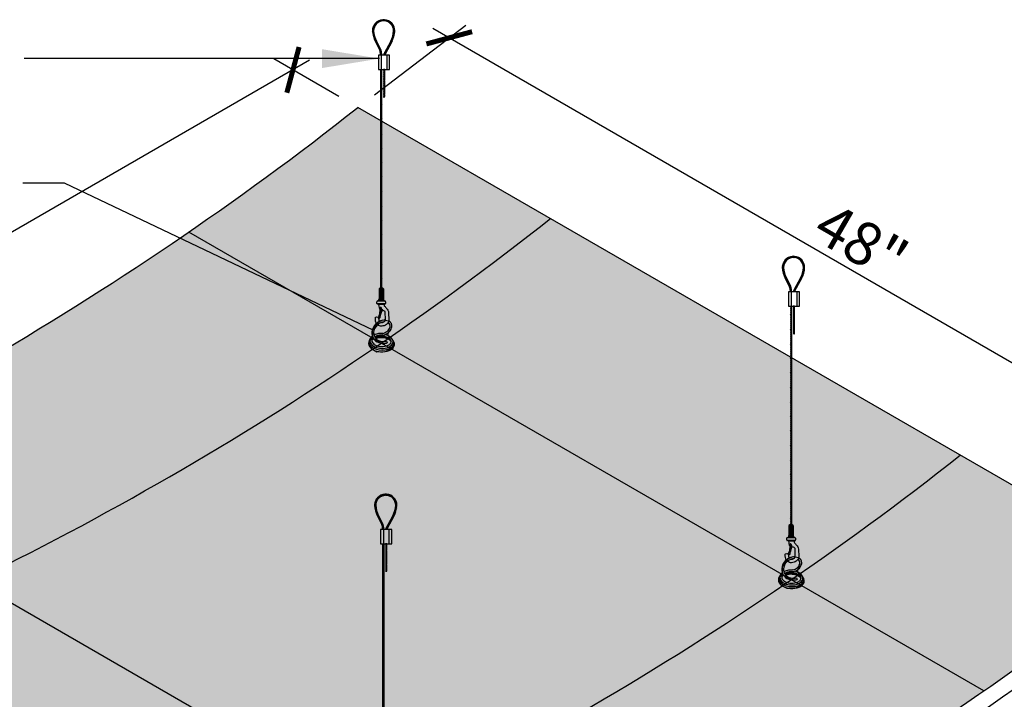
# Model space of a CAD drawing. Units: inches. Extents: x 1485 to 1928, y 48 to 195.
# Drawn here: x 1835 to 1887, y 158 to 194 of the extents above; entities that cross this region are included whole.
import ezdxf

# ---------------------------------------------------------------- set-up
doc = ezdxf.new("R2010")
doc.units = ezdxf.units.IN
doc.header["$MEASUREMENT"] = 0
doc.layers.get('0').update_dxf_attribs({"plot": 0})
for name, color, linetype in [('DIMENSION', 21, 'Continuous'), ('Layer8', 8, 'Continuous'), ('OBJECT LINES', 4, 'Continuous'), ('SUSP PRIMARY', 2, 'Continuous'), ('SUSP SECONDARY', 3, 'Continuous')]:
    doc.layers.add(name, color=color, linetype=linetype)
doc.styles.add('A16', font='stylu.ttf', dxfattribs={"height": 1.5})
doc.styles.get("Standard").update_dxf_attribs({"font": 'arial.ttf'})
doc.dimstyles.new('LEADER16', dxfattribs={"dimscale": 16, "dimtxt": 0.125, "dimasz": 0.125, "dimexe": 0.125, "dimexo": 0.125, "dimgap": 0.03125, "dimtad": 0, "dimdec": 5, "dimzin": 1, "dimdsep": 46, "dimlunit": 4, "dimtxsty": 'A16', "dimcen": 0.09375, "dimdle": 0.125, "dimclrd": 6, "dimclre": 6, "dimclrt": 1, "dimadec": 0, "dimazin": 0, "dimtfac": 0.8, "dimtdec": 5, "dimtmove": 2, "dimatfit": 3, "dimfxl": 0, "dimtolj": 1, "dimtzin": 1, "dimarcsym": 0})
doc.dimstyles.get("Standard").update_dxf_attribs({"dimtxt": 0.18, "dimasz": 0.18, "dimexe": 0.18, "dimexo": 0.0625, "dimgap": 0.09, "dimtad": 0, "dimtih": 1, "dimtoh": 1, "dimdec": 4, "dimzin": 0, "dimdsep": 46, "dimtxsty": 'Standard', "dimcen": 0.09, "dimadec": 0, "dimazin": 0, "dimtfac": 1, "dimtdec": 4, "dimtofl": 0, "dimtmove": 0, "dimatfit": 3, "dimfxl": 0, "dimtolj": 1, "dimtzin": 0, "dimarcsym": 0})

# ---------------------------------------------------------------- blocks, each defined once
blk = doc.blocks.new('aircraft cable')
at = {"layer": 'SUSP PRIMARY'}
for p, q in [((0.01992658328435937, 1.427566915365446), (-0.01992658328435937, 1.320499396713075)), ((0.00664219442819558, 1.427566915365361), (-0.01992658328435937, 1.356188569597208)), ((-0.00664219442819558, 1.427566915365361), (-0.01992658328276775, 1.391877742485633)), ((0.01992658328435937, 1.391877742481313), (-0.01992658328435937, 1.284810223828941)), ((0.01992658328435937, 1.35618856959718), (-0.01992658328435937, 1.249121050944808)), ((0.01992658328435937, 1.320499396713046), (-0.01992658328435937, 1.213431878060675)), ((0.01992658328435937, 1.284810223828941), (-0.01992658328435937, 1.17774270517657)), ((0.01992658328435937, 1.249121050944638), (-0.01992658328435937, 1.142053532292266)), ((0.01992658328435937, 1.213431878060504), (-0.01992658328435937, 1.106364359408133)), ((0.01992658328435937, 1.177742705176371), (-0.01992658328435937, 1.070675186523999)), ((0.01992658328435937, 1.142053532292238), (-0.01992658328435937, 1.034986013639866)), ((0.01992658328435937, 1.106364359408104), (-0.01992658328435937, 0.9992968407557328)), ((0.01992658328435937, 1.070675186523999), (-0.01992658328435937, 0.9636076678716279)), ((0.01992658328435937, 1.034986013639866), (-0.01992658328435937, 0.9279184949874946)), ((0.01992658328595098, 0.9992968407599392), (-0.01992658328276775, 0.8922293221075677)), ((0.01992658328595098, 0.9636076678758059), (-0.01992658328276775, 0.8565401492234344)), ((0.01992658328595098, 0.9279184949916726), (-0.01992658328276775, 0.820850976339301)), ((0.01992658328595098, 0.8922293221075392), (-0.01992658328276775, 0.7851618034551677)), ((0.01992658328595098, 0.8565401492234059), (-0.01992658328276775, 0.7494726305710344)), ((0.01992658328595098, 0.820850976339301), (-0.01992658328276775, 0.7137834576869295)), ((0.01992658328595098, 0.7851618034551677), (-0.01992658328276775, 0.6780942848027962)), ((0.01992658328435937, 0.749472630566629), (-0.01992658328435937, 0.6424051119142575)), ((0.01992658328435937, 0.7137834576824957), (-0.01992658328435937, 0.6067159390301242)), ((0.01992658328435937, 0.6780942847983624), (-0.01992658328435937, 0.5710267661459909)), ((0.01992658328435937, 0.6424051119142291), (-0.01992658328435937, 0.5353375932618576)), ((0.01992658328435937, 0.6067159390300958), (-0.01992658328435937, 0.4996484203777243)), ((0.01992658328435937, 0.5710267661459909), (-0.01992658328435937, 0.4639592474936194)), ((0.01992658328435937, 0.5353375932618576), (-0.01992658328435937, 0.4282700746094861)), ((0.01992658328435937, 0.4996484203777243), (-0.01992658328435937, 0.3925809017253528)), ((0.01992658328435937, 0.463959247493591), (-0.01992658328435937, 0.3568917288412194)), ((0.01992658328435937, 0.4282700746094577), (-0.01992658328435937, 0.3212025559570861)), ((0.01992658328435937, 0.3925809017253243), (-0.01992658328435937, 0.2855133830729528)), ((0.01992658328435937, 0.356891728841191), (-0.01992658328435937, 0.2498242101888195)), ((0.01992658328435937, 0.3212025559570861), (-0.01992658328435937, 0.2141350373047146)), ((0.01992658328435937, 0.2855133830729528), (-0.01992658328435937, 0.1784458644205813)), ((0.01992658328435937, 0.2498242101889048), (-0.01992658328435937, 0.1427566915365333)), ((0.01992658328435937, 0.2141350373047715), (-0.01992658328435937, 0.1070675186523999)), ((0.01992658328435937, 0.1784458644206381), (-0.01992658328435937, 0.07137834576826663)), ((0.01992658328435937, 0.1427566915365048), (-0.01992658328435937, 0.03568917288413331)), ((0.01992658328435937, 0.1070675186523715), (-0.01992658328435937, 0)), ((0.01992658328435937, 0.07137834576826663), (-0.006642194427968207, -2.842170943040401e-14)), ((0.01992658328435937, 0.03568917288413331), (0.00664219442819558, -2.842170943040401e-14))]:
    blk.add_line(p, q, dxfattribs=at)
for centre, start, end in [((0.02366640878585713, 1.409722328923294), 157.7384914907431, 202.2615085091883), ((0.02366640878585713, 1.374033156039161), 157.7384914907431, 202.2615085091883), ((0.02366640878585713, 1.338343983155028), 157.7384914907431, 202.2615085091883), ((0.02366640878585713, 1.302654810270894), 157.7384914907431, 202.2615085091883), ((0.02366640878585713, 1.266965637386761), 157.7384914907431, 202.2615085091883), ((0.02366640878585713, 1.231276464502628), 157.7384914907431, 202.2615085091883), ((0.02366640878585713, 1.195587291618494), 157.7384914907431, 202.2615085091883), ((0.02366640878585713, 1.159898118734361), 157.7384914907431, 202.2615085091883), ((0.02366640878585713, 1.124208945850228), 157.7384914907431, 202.2615085091883), ((0.02366640878585713, 1.088519772966094), 157.7384914907431, 202.2615085091883), ((0.02366640878585713, 1.052830600081904), 157.7384914907431, 202.2615085091883), ((0.02366640878585713, 1.017141427197771), 157.7384914907431, 202.2615085091883), ((-0.02366640878585713, 1.409722328923294), 337.7384914908117, 22.26150850925844), ((-0.02366640878585713, 1.374033156039161), 337.7384914908117, 22.26150850925844), ((-0.02366640878585713, 1.338343983155028), 337.7384914908117, 22.26150850925844), ((-0.02366640878585713, 1.302654810270894), 337.7384914908117, 22.26150850925844), ((-0.02366640878585713, 1.266965637386761), 337.7384914908117, 22.26150850925844), ((-0.02366640878585713, 1.231276464502628), 337.7384914908117, 22.26150850925844), ((-0.02366640878585713, 1.195587291618494), 337.7384914908117, 22.26150850925844), ((-0.02366640878585713, 1.159898118734361), 337.7384914908117, 22.26150850925844), ((-0.02366640878585713, 1.124208945850228), 337.7384914908117, 22.26150850925844), ((-0.02366640878585713, 1.088519772966094), 337.7384914908117, 22.26150850925844), ((-0.02366640878585713, 1.052830600081904), 337.7384914908117, 22.26150850925844), ((-0.02366640878585713, 1.017141427197771), 337.7384914908117, 22.26150850925844), ((0.02366640878585713, 0.9814522543136377), 157.7384914907431, 202.2615085091883), ((0.02366640878585713, 0.9457630814295044), 157.7384914907431, 202.2615085091883), ((0.02366640878585713, 0.9100739085453711), 157.7384914907431, 202.2615085091883), ((0.02366640878585713, 0.8743847356612378), 157.7384914907431, 202.2615085091883), ((0.02366640878585713, 0.8386955627771044), 157.7384914907431, 202.2615085091883), ((0.02366640878585713, 0.8030063898929711), 157.7384914907431, 202.2615085091883), ((0.02366640878585713, 0.7673172170088378), 157.7384914907431, 202.2615085091883), ((0.02366640878585713, 0.7316280441247045), 157.7384914907431, 202.2615085091883), ((0.02366640878585713, 0.6959388712405712), 157.7384914907431, 202.2615085091883), ((0.02366640878585713, 0.6602496983564379), 157.7384914907431, 202.2615085091883), ((0.02366640878585713, 0.6245605254723046), 157.7384914907431, 202.2615085091883), ((0.02366640878585713, 0.5888713525881712), 157.7384914907431, 202.2615085091883), ((0.02366640878585713, 0.5531821797040379), 157.7384914907431, 202.2615085091883), ((0.02366640878585713, 0.5174930068199046), 157.7384914907431, 202.2615085091883), ((-0.02366640878585713, 0.9814522543136377), 337.7384914908117, 22.26150850925844), ((-0.02366640878585713, 0.9457630814295044), 337.7384914908117, 22.26150850925844), ((-0.02366640878585713, 0.9100739085453711), 337.7384914908117, 22.26150850925844), ((-0.02366640878585713, 0.8743847356612378), 337.7384914908117, 22.26150850925844), ((-0.02366640878585713, 0.8386955627771044), 337.7384914908117, 22.26150850925844), ((-0.02366640878585713, 0.8030063898929711), 337.7384914908117, 22.26150850925844), ((-0.02366640878585713, 0.7673172170088378), 337.7384914908117, 22.26150850925844), ((-0.02366640878585713, 0.7316280441247045), 337.7384914908117, 22.26150850925844), ((-0.02366640878585713, 0.6959388712405712), 337.7384914908117, 22.26150850925844), ((-0.02366640878585713, 0.6602496983564379), 337.7384914908117, 22.26150850925844), ((-0.02366640878585713, 0.6245605254723046), 337.7384914908117, 22.26150850925844), ((-0.02366640878585713, 0.5888713525881712), 337.7384914908117, 22.26150850925844), ((-0.02366640878585713, 0.5531821797040379), 337.7384914908117, 22.26150850925844), ((-0.02366640878585713, 0.5174930068199046), 337.7384914908117, 22.26150850925844), ((0.02366640878585713, 0.4818038339357713), 157.7384914907431, 202.2615085091883), ((0.02366640878585713, 0.446114661051638), 157.7384914907431, 202.2615085091883), ((0.02366640878585713, 0.4104254881675047), 157.7384914907431, 202.2615085091883), ((0.02366640878585713, 0.3747363152833714), 157.7384914907431, 202.2615085091883), ((0.02366640878585713, 0.3390471423992381), 157.7384914907431, 202.2615085091883), ((0.02366640878585713, 0.3033579695151047), 157.7384914907431, 202.2615085091883), ((0.02366640878585713, 0.2676687966309714), 157.7384914907431, 202.2615085091883), ((0.02366640878585713, 0.2319796237468381), 157.7384914907431, 202.2615085091883), ((0.02366640878585713, 0.1962904508627048), 157.7384914907431, 202.2615085091883), ((0.02366640878585713, 0.1606012779785715), 157.7384914907431, 202.2615085091883), ((0.02366640878585713, 0.1249121050944382), 157.7384914907431, 202.2615085091883), ((0.02366640878585713, 0.08922293221030486), 157.7384914907431, 202.2615085091883), ((0.02366640878585713, 0.05353375932617155), 157.7384914907431, 202.2615085091883), ((0.02366640878585713, 0.01784458644203823), 157.7384914907431, 202.2615085091883), ((-0.02366640878585713, 0.4818038339357713), 337.7384914908117, 22.26150850925844), ((-0.02366640878585713, 0.446114661051638), 337.7384914908117, 22.26150850925844), ((-0.02366640878585713, 0.4104254881675047), 337.7384914908117, 22.26150850925844), ((-0.02366640878585713, 0.3747363152833714), 337.7384914908117, 22.26150850925844), ((-0.02366640878585713, 0.3390471423992381), 337.7384914908117, 22.26150850925844), ((-0.02366640878585713, 0.3033579695151047), 337.7384914908117, 22.26150850925844), ((-0.02366640878585713, 0.2676687966309714), 337.7384914908117, 22.26150850925844), ((-0.02366640878585713, 0.2319796237468381), 337.7384914908117, 22.26150850925844), ((-0.02366640878585713, 0.1962904508627048), 337.7384914908117, 22.26150850925844), ((-0.02366640878585713, 0.1606012779785715), 337.7384914908117, 22.26150850925844), ((-0.02366640878585713, 0.1249121050944382), 337.7384914908117, 22.26150850925844), ((-0.02366640878585713, 0.08922293221030486), 337.7384914908117, 22.26150850925844), ((-0.02366640878585713, 0.05353375932617155), 337.7384914908117, 22.26150850925844), ((-0.02366640878585713, 0.01784458644203823), 337.7384914908117, 22.26150850925844)]:
    blk.add_arc(centre, 0.04710390878595979, start, end, dxfattribs=at)
blk = doc.blocks.new('_ARCHTICK')
at = {"color": 0, "linetype": 'ByBlock', "const_width": 0.15}
blk.add_lwpolyline([(-0.5, -0.5), (0.5, 0.5)], dxfattribs=at)
blk = doc.blocks.new('*D5')
at = {"layer": 'Defpoints', "color": 0, "transparency": 16777216}
for p in [(1853.010160126783, 189.4560969897408), (1808.042404170411, 167.4182429960053), (1811.44094074513, 165.4560969897407)]:
    blk.add_point(p, dxfattribs=at)
at = {"layer": 'DIMENSION', "color": 2, "lineweight": -2, "transparency": 16777216}
for p, q in [((1850.477648955849, 191.9182429960055), (1807.176378766627, 166.9182429960053)), ((1810.44094074513, 166.0334472589303), (1807.042404170411, 167.995593265195))]:
    blk.add_line(p, q, dxfattribs=at)
at = {"layer": 'DIMENSION', "color": 2, "linetype": 'ByBlock', "lineweight": -2, "transparency": 16777216}
blk.add_line((1852.010160126783, 190.0334472589304), (1848.611623552064, 191.9955932651951), dxfattribs=at)
at = {"layer": 'DIMENSION', "color": 2, "lineweight": -2, "transparency": 16777216, "xscale": 1.75, "yscale": 1.75, "zscale": 1.75}
for p, rotation in [((1849.611623552064, 191.4182429960055), 29.9999999999999), ((1808.042404170411, 167.4182429960053), 209.9999999999999)]:
    blk.add_blockref('_ARCHTICK', p, dxfattribs=dict(at, rotation=rotation))
at = {"layer": 'DIMENSION', "color": 21, "transparency": 16777216, "insert": (1828.065119250051, 180.737883172594), "char_height": 2.25, "attachment_point": 5, "rotation": 29.999999999999915}
blk.add_mtext('\\A1;48"', dxfattribs=at)
blk = doc.blocks.new('*D6')
at = {"layer": 'Defpoints', "color": 0, "transparency": 16777216}
for p in [(1853.010160126784, 189.4560969897407), (1899.354191017484, 169.0951467064108), (1894.579379508436, 165.4560969897408)]:
    blk.add_point(p, dxfattribs=at)
at = {"layer": 'DIMENSION', "color": 2, "linetype": 'ByBlock', "lineweight": -2, "transparency": 16777216}
blk.add_line((1853.872208251624, 190.1130938111887), (1858.647019760671, 193.7521435278587), dxfattribs=at)
at = {"layer": 'DIMENSION', "color": 2, "lineweight": -2, "transparency": 16777216}
for p, q in [((1856.918946232046, 193.5951467064107), (1900.220216421268, 168.5951467064108)), ((1895.441427633277, 166.1130938111888), (1900.216239142324, 169.7521435278588))]:
    blk.add_line(p, q, dxfattribs=at)
at = {"layer": 'DIMENSION', "color": 2, "lineweight": -2, "transparency": 16777216, "xscale": 1.75, "yscale": 1.75, "zscale": 1.75}
for p, rotation in [((1857.784971635831, 193.0951467064107), 150.0000000000001), ((1899.354191017484, 169.0951467064108), 330.0000000000001)]:
    blk.add_blockref('_ARCHTICK', p, dxfattribs=dict(at, rotation=rotation))
at = {"layer": 'DIMENSION', "color": 21, "transparency": 16777216, "insert": (1879.331475937844, 182.4147868829995), "char_height": 2.25, "attachment_point": 5, "rotation": 330.0000000000001}
blk.add_mtext('\\A1;48"', dxfattribs=at)

msp = doc.modelspace()

# ---------------------------------------------------------------- hatches: boundary and pattern name
at = {"layer": 'Layer8'}
h = msp.add_hatch(dxfattribs=at)
h.set_pattern_fill('HEX', color=256, scale=2)
h.set_pattern_definition([(0, (0, 0), (0, 0.4330127018922193), [0.25, -0.5]), (120, (0, 0), (-0.375, -0.2165063509461096), [0.25, -0.4999999999999999]), (59.99999999999999, (0.25, 0), (-0.3749999999999999, 0.2165063509461097), [0.25, -0.5])])
edge = h.paths.add_edge_path()
edge.add_line((1894.579379508436, 165.4560969897408), (1853.010160126783, 189.4560969897408))
edge.add_arc((1749.772343505502, 320.269240640279), 166.6437077493944, 291.71947562378045, 308.2805243762191, ccw=False)
edge.add_line((1811.44094074513, 165.4560969897408), (1853.010160126783, 141.4560969897408))
edge.add_arc((1791.341562887155, 296.2692406402791), 166.6437077493944, 291.7194756237806, 308.280524376219)
at = {"layer": 'OBJECT LINES'}
h = msp.add_hatch(dxfattribs=at)
h.set_pattern_fill('ANSI31', color=2, scale=0.2)
h.set_pattern_definition([(45, (330.1811072326234, 136.6578757824775), (-0.01767766952966369, 0.01767766952966369), [])])
h.paths.add_polyline_path([(1854.400269431978, 194.0410919636358, 0.04330956316404353), (1854.306519431987, 194.0410919636348, 0.3908880364156435), (1853.768943849402, 193.4585241840059, 0.1042624223862209), (1853.92596990936, 192.8833747691765), (1854.148780463464, 192.4488359780598, -0.0837553503604923), (1854.190945739036, 192.2393797308212), (1854.190945739036, 192.1868136364926), (1854.25340901334, 192.1868136364926), (1854.25340901334, 192.2415287916489, 0.0845277369065178), (1854.206305104555, 192.4733748941789), (1853.981135076832, 192.9127687634664, -0.1037464919173552), (1853.831446969914, 193.4603290375576, -0.3898918093489521), (1854.311532152632, 193.9787933068939, -0.05311437542008814), (1854.395256711349, 193.9787933068935, -0.3898918093470313), (1854.875341894065, 193.4603290375576, -0.1037756821336216), (1854.725580933332, 192.912626632923), (1854.377479254389, 192.2754583135406, 0.1131132938684915), (1854.353394431989, 192.1868136364926), (1854.415966455921, 192.1868136364926, -0.1082105740489348), (1854.432482042225, 192.2457758764605), (1854.780818954673, 192.883374769281, 0.1042624223656807), (1854.937845014577, 193.4585241840059, 0.3908880364223713)])
h = msp.add_hatch(dxfattribs=at)
h.set_pattern_fill('ANSI31', color=2, scale=0.2)
h.set_pattern_definition([(45, (351.6152359762877, 124.2828757824775), (-0.01767766952966369, 0.01767766952966369), [])])
h.paths.add_polyline_path([(1875.834398175643, 181.6660919636358, 0.04330956316404353), (1875.740648175651, 181.6660919636348, 0.3908880364156435), (1875.203072593066, 181.0835241840059, 0.1042624223862209), (1875.360098653024, 180.5083747691765), (1875.582909207129, 180.0738359780597, -0.0837553503604923), (1875.625074482701, 179.8643797308212), (1875.625074482701, 179.8118136364925), (1875.687537757004, 179.8118136364925), (1875.687537757004, 179.8665287916489, 0.0845277369065178), (1875.640433848219, 180.0983748941788), (1875.415263820497, 180.5377687634664, -0.1037464919173552), (1875.265575713578, 181.0853290375576, -0.3898918093489521), (1875.745660896297, 181.6037933068939, -0.05311437542008814), (1875.829385455014, 181.6037933068935, -0.3898918093470313), (1876.309470637729, 181.0853290375576, -0.1037756821336216), (1876.159709676996, 180.537626632923), (1875.811607998053, 179.9004583135405, 0.1131132938684915), (1875.787523175654, 179.8118136364925), (1875.850095199585, 179.8118136364925, -0.1082105740489348), (1875.86661078589, 179.8707758764605), (1876.214947698337, 180.508374769281, 0.1042624223656807), (1876.371973758241, 181.0835241840059, 0.3908880364223713)])
h = msp.add_hatch(dxfattribs=at)
h.set_pattern_fill('ANSI31', color=2, scale=0.2)
h.set_pattern_definition([(45, (330.2907052807946, 111.8445993198629), (-0.01767766952966369, 0.01767766952966369), [])])
h.paths.add_polyline_path([(1854.509867480149, 169.2278155010213, 0.04330956316404353), (1854.416117480158, 169.2278155010202, 0.3908880364156435), (1853.878541897573, 168.6452477213913, 0.1042624223862209), (1854.035567957531, 168.0700983065619), (1854.258378511636, 167.6355595154453, -0.0837553503604923), (1854.300543787208, 167.4261032682067), (1854.300543787208, 167.373537173878), (1854.363007061511, 167.373537173878), (1854.363007061511, 167.4282523290344, 0.0845277369065178), (1854.315903152726, 167.6600984315644), (1854.090733125003, 168.0994923008518, -0.1037464919173552), (1853.941045018085, 168.647052574943, -0.3898918093489521), (1854.421130200804, 169.1655168442793, -0.05311437542008814), (1854.504854759521, 169.165516844279, -0.3898918093470313), (1854.984939942236, 168.647052574943, -0.1037756821336216), (1854.835178981503, 168.0993501703084), (1854.48707730256, 167.4621818509261, 0.1131132938684915), (1854.46299248016, 167.373537173878), (1854.525564504092, 167.373537173878, -0.1082105740489348), (1854.542080090396, 167.432499413846), (1854.890417002844, 168.0700983066664, 0.1042624223656807), (1855.047443062748, 168.6452477213913, 0.3908880364223713)])

# ---------------------------------------------------------------- linework, layer by layer
at = {"layer": 'Defpoints'}
for p, q in [((1885.73491485915, 158.9374510358443), (1844.165695477497, 182.9374510358443)), ((1822.841164782004, 170.4991745732297), (1864.410384163656, 146.4991745732298))]:
    msp.add_line(p, q, dxfattribs=at)
for points in [[(1854.301466154157, 178.3216395347831), (1854.043074089224, 178.2087258379185), (1853.755701633846, 177.8164219192301), (1853.766049264013, 177.4961743922805), (1853.637047947541, 177.2545251047129), (1853.563270471427, 177.1104747117855), (1853.710145093651, 176.8489654489259), (1854.005944912413, 176.6781853439376), (1854.42579167704, 176.6841328877206), (1854.78774634126, 176.8240318952907), (1854.916190123926, 177.027036945498), (1854.832703424643, 177.2865947847986), (1854.5684628321, 177.5262686418887), (1854.60714617267, 177.6798425031986), (1854.744863456526, 177.8531121828501), (1854.783878281503, 178.0147368835031), (1854.757555260836, 178.145972725143), (1854.641466375532, 178.2762365271136), (1854.301466154157, 178.3216395347831)], [(1875.735594897822, 165.9466395347831), (1875.477202832889, 165.8337258379185), (1875.18983037751, 165.44142191923), (1875.200178007677, 165.1211743922805), (1875.071176691206, 164.8795251047129), (1874.997399215092, 164.7354747117854), (1875.144273837315, 164.4739654489258), (1875.440073656077, 164.3031853439376), (1875.859920420704, 164.3091328877206), (1876.221875084925, 164.4490318952907), (1876.350318867591, 164.652036945498), (1876.266832168308, 164.9115947847986), (1876.002591575764, 165.1512686418887), (1876.041274916335, 165.3048425031985), (1876.178992200191, 165.4781121828501), (1876.218007025168, 165.6397368835031), (1876.1916840045, 165.770972725143), (1876.075595119197, 165.9012365271136), (1875.735594897822, 165.9466395347831)]]:
    msp.add_lwpolyline(points, dxfattribs=at)
for centre in [(1759.839888824497, 314.456740640279), (1781.274017568161, 302.0817406402791)]:
    msp.add_arc(centre, 166.6437077493944, 291.7194756237831, 308.2805243762148, dxfattribs=at)
at = {"layer": 'OBJECT LINES', "color": 2}
for p, q in [((1853.925969909306, 192.883374769281), (1854.153181693791, 192.4402524290746)), ((1853.980818274717, 192.9133398625008), (1854.206305104555, 192.4733748941789)), ((1854.725970589261, 192.9133398625008), (1854.377479254389, 192.2754583135404)), ((1854.780818954673, 192.883374769281), (1854.43248204222, 192.2457758764522)), ((1854.190945739036, 192.2591141166606), (1854.190945739036, 192.1868136364926)), ((1854.25340901334, 192.1868136364926), (1854.25340901334, 192.241528791648)), ((1875.36009865297, 180.508374769281), (1875.587310437456, 180.0652524290746)), ((1875.414947018382, 180.5383398625008), (1875.640433848219, 180.0983748941788)), ((1876.160099332925, 180.5383398625008), (1875.811607998053, 179.9004583135403)), ((1876.214947698337, 180.508374769281), (1875.866610785885, 179.8707758764522)), ((1875.625074482701, 179.8841141166605), (1875.625074482701, 179.8118136364925)), ((1875.687537757004, 179.8118136364925), (1875.687537757004, 179.866528791648)), ((1854.035567957477, 168.0700983066664), (1854.262779741962, 167.6269759664601)), ((1854.090416322889, 168.1000633998863), (1854.315903152726, 167.6600984315644)), ((1854.835568637432, 168.1000633998863), (1854.48707730256, 167.4621818509258)), ((1854.890417002844, 168.0700983066664), (1854.542080090392, 167.4324994138377)), ((1854.300543787208, 167.445837654046), (1854.300543787208, 167.373537173878)), ((1854.363007061511, 167.373537173878), (1854.363007061511, 167.4282523290335))]:
    msp.add_line(p, q, dxfattribs=at)
for points in [[(1854.345788853828, 191.4060861028018), (1854.408288853828, 191.4060861028018), (1854.408288853828, 191.4368136364926), (1854.345788853828, 191.4368136364926)], [(1875.779917597492, 179.0310861028017), (1875.842417597492, 179.0310861028017), (1875.842417597492, 179.0618136364925), (1875.779917597492, 179.0618136364925)], [(1854.455386901999, 166.5928096401873), (1854.517886901999, 166.5928096401873), (1854.517886901999, 166.623537173878), (1854.455386901999, 166.623537173878)]]:
    msp.add_lwpolyline(points, close=True, dxfattribs=at)
for centre, radius, start, end in [((1854.353394431989, 193.4585241840059), 0.5844505825875175, 94.60026475464919, 179.9999999999902), ((1854.353394431989, 193.4585241840059), 0.5219505825875175, 94.60026475464919, 179.9999999999902), ((1854.353394431989, 193.5009447965443), 0.5421773028641085, 85.04018915542035, 94.9598108444882), ((1854.35339443199, 193.5858283156998), 0.3951884800157059, 83.91925482349694, 96.08074517663425), ((1854.353394431989, 193.4585241840059), 0.5219505825875175, 6.513775987637282e-12, 85.39973524536383), ((1854.353394431989, 193.4585241840059), 0.5844505825875175, 6.513775987637282e-12, 85.39973524536383), ((1855.211556121124, 193.5433729265673), 1.445105351052049, 183.3660330899538, 207.1751951124322), ((1855.211556121124, 193.5433729265673), 1.382605351052049, 183.3660330899538, 207.1751951124322), ((1853.495232742854, 193.5433729265673), 1.382605351052049, 332.8248048875699, 356.6339669100461), ((1853.495232742854, 193.5433729265673), 1.445105351052049, 332.8248048875699, 356.6339669100461), ((1853.549046283529, 192.2191322925082), 0.6422187086492552, 1.821210324458169, 21.14759938382031), ((1853.549046283529, 192.2191322925082), 0.7047187086492552, 1.821210324458169, 21.14759938382031), ((1854.558850232856, 192.1785854181753), 0.205620499188351, 151.8926721522066, 177.7066095212591), ((1854.558850232856, 192.1785854181753), 0.143120499188351, 151.8926721522066, 176.704159920576), ((1875.787523175654, 181.0835241840059), 0.5844505825875175, 94.60026475464919, 179.9999999999902), ((1875.787523175654, 181.0835241840059), 0.5219505825875175, 94.60026475464919, 179.9999999999902), ((1875.787523175653, 181.1259447965443), 0.5421773028641085, 85.04018915542035, 94.9598108444882), ((1875.787523175654, 181.2108283156998), 0.3951884800157059, 83.91925482349694, 96.08074517663425), ((1875.787523175654, 181.0835241840059), 0.5219505825875175, 6.513775987637282e-12, 85.39973524536383), ((1875.787523175654, 181.0835241840059), 0.5844505825875175, 6.513775987637282e-12, 85.39973524536383), ((1876.645684864789, 181.1683729265673), 1.445105351052049, 183.3660330899538, 207.1751951124322), ((1876.645684864789, 181.1683729265673), 1.382605351052049, 183.3660330899538, 207.1751951124322), ((1874.929361486518, 181.1683729265673), 1.382605351052049, 332.8248048875699, 356.6339669100461), ((1874.929361486518, 181.1683729265673), 1.445105351052049, 332.8248048875699, 356.6339669100461), ((1874.983175027194, 179.8441322925081), 0.6422187086492552, 1.821210324458169, 21.14759938382031), ((1874.983175027194, 179.8441322925081), 0.7047187086492552, 1.821210324458169, 21.14759938382031), ((1875.99297897652, 179.8035854181752), 0.205620499188351, 151.8926721522066, 177.7066095212591), ((1875.99297897652, 179.8035854181752), 0.143120499188351, 151.8926721522066, 176.704159920576), ((1854.46299248016, 168.6452477213913), 0.5844505825875175, 94.60026475464919, 179.9999999999902), ((1854.46299248016, 168.6452477213913), 0.5219505825875175, 94.60026475464919, 179.9999999999902), ((1854.46299248016, 168.6876683339298), 0.5421773028641085, 85.04018915542035, 94.9598108444882), ((1854.462992480161, 168.7725518530852), 0.3951884800157059, 83.91925482349694, 96.08074517663425), ((1854.46299248016, 168.6452477213913), 0.5219505825875175, 6.513775987637282e-12, 85.39973524536383), ((1854.46299248016, 168.6452477213913), 0.5844505825875175, 6.513775987637282e-12, 85.39973524536383), ((1855.321154169296, 168.7300964639527), 1.445105351052049, 183.3660330899538, 207.1751951124322), ((1855.321154169296, 168.7300964639527), 1.382605351052049, 183.3660330899538, 207.1751951124322), ((1853.604830791025, 168.7300964639527), 1.382605351052049, 332.8248048875699, 356.6339669100461), ((1853.604830791025, 168.7300964639527), 1.445105351052049, 332.8248048875699, 356.6339669100461), ((1853.6586443317, 167.4058558298937), 0.6422187086492552, 1.821210324458169, 21.14759938382031), ((1853.6586443317, 167.4058558298937), 0.7047187086492552, 1.821210324458169, 21.14759938382031), ((1854.668448281027, 167.3653089555607), 0.205620499188351, 151.8926721522066, 177.7066095212591), ((1854.668448281027, 167.3653089555607), 0.143120499188351, 151.8926721522066, 176.704159920576)]:
    msp.add_arc(centre, radius, start, end, dxfattribs=at)
at = {"layer": 'SUSP PRIMARY'}
for p, q in [((1854.115060293643, 179.9653013608118), (1854.115060293643, 179.4416666242579)), ((1854.343006300794, 179.9653013608117), (1854.115060293643, 179.9653013608117)), ((1854.145438182661, 179.4729044526466), (1854.145438182661, 179.9340635324231)), ((1854.1986554082, 179.4729044526466), (1854.1986554082, 179.9340635324231)), ((1854.209106713934, 180.0162783135655), (1854.209609088535, 180.0150394617673)), ((1854.248959880503, 180.0162783135657), (1854.248526191309, 180.0149961435993)), ((1854.259411186237, 179.4729044526466), (1854.259411186237, 179.9340635324231)), ((1854.312628411775, 179.4729044526466), (1854.312628411775, 179.9340635324231)), ((1854.343006300794, 179.9653013608117), (1854.343006300794, 179.4416666242579)), ((1854.000628298964, 179.2067158960364), (1854.000628298964, 179.2949746337239)), ((1854.438772046435, 179.3252209705092), (1854.019294548002, 179.3252209705092)), ((1854.376209804914, 179.3581295089675), (1854.081856789523, 179.3581295089675)), ((1854.115060293643, 179.4416666242579), (1854.343006300794, 179.4416666242579)), ((1854.457438295473, 179.2949746337241), (1854.457438295473, 179.2076724977305)), ((1854.440571875234, 179.1783981544466), (1854.015942634319, 179.1783981544466)), ((1854.392837533569, 179.1454896159884), (1854.107136256401, 179.1454896159884)), ((1854.251315122094, 178.8253804887005), (1854.172567269491, 178.5722410266094)), ((1854.511488882121, 177.2290628415021), (1854.54119875345, 177.1401449802728)), ((1875.549189037308, 167.5903013608117), (1875.549189037308, 167.0666666242579)), ((1875.777135044458, 167.5903013608117), (1875.549189037308, 167.5903013608117)), ((1875.579566926326, 167.0979044526465), (1875.579566926326, 167.5590635324231)), ((1875.632784151864, 167.0979044526465), (1875.632784151864, 167.5590635324231)), ((1875.643235457598, 167.6412783135654), (1875.6437378322, 167.6400394617673)), ((1875.683088624167, 167.6412783135656), (1875.682654934974, 167.6399961435992)), ((1875.693539929901, 167.0979044526465), (1875.693539929901, 167.5590635324231)), ((1875.74675715544, 167.0979044526465), (1875.74675715544, 167.5590635324231)), ((1875.777135044458, 167.5903013608117), (1875.777135044458, 167.0666666242579)), ((1875.434757042628, 166.8317158960364), (1875.434757042628, 166.9199746337239)), ((1875.872900790099, 166.9502209705092), (1875.453423291666, 166.9502209705092)), ((1875.810338548579, 166.9831295089674), (1875.515985533187, 166.9831295089674)), ((1875.549189037308, 167.0666666242579), (1875.777135044458, 167.0666666242579)), ((1875.891567039138, 166.919974633724), (1875.891567039138, 166.8326724977305)), ((1875.874700618899, 166.8033981544465), (1875.450071377983, 166.8033981544465)), ((1875.826966277233, 166.7704896159884), (1875.541265000065, 166.7704896159884)), ((1875.685443865759, 166.4503804887005), (1875.606696013155, 166.1972410266094)), ((1875.945617625785, 164.854062841502), (1875.975327497115, 164.7651449802728))]:
    msp.add_line(p, q, dxfattribs=at)
for points in [[(1854.392837533569, 179.1454896159884, 0.05029551016044517), (1854.385482059485, 179.1079411198223, 0.206920742029273), (1854.399334247804, 179.0654511157196, 0.003395835429351053), (1854.509539861235, 178.942309863229, -0.04126267767787334), (1854.578012097828, 178.8530444691468, -0.1494904963983339), (1854.616014679806, 178.7183910431414), (1854.626496467335, 178.3483324046797, -0.2536950962643018), (1854.500755710082, 178.0999275762976, -0.1565918942189214), (1854.25195851495, 178.0167710572026, -0.1980321925994222), (1854.037932582845, 178.0899251346426, -0.1980321925994222)], [(1854.165464185148, 178.8970643031009, -0.0227204641805612), (1854.14868940057, 178.9259472265167, -0.03749536400525598), (1854.128814419426, 178.9866180867109, 0.02706981598754388), (1854.107136256401, 179.1454896159884)], [(1854.240884949968, 178.2044892350506, 0.06778800005502418), (1854.297466871801, 178.2062526303727, 0.2081482885312497), (1854.427408425673, 178.2889696133566, 0.08653445007473548), (1854.444543769975, 178.3626478333628), (1854.437636718699, 178.740762146195, 0.1598864774212125), (1854.426281775512, 178.7782949547769, 0.1818739250537764), (1854.360056924132, 178.8238210941917, 0.06701416615019948), (1854.308886952457, 178.8262478864416, -0.03196062578851767), (1854.270737419208, 178.822979923497, -0.1604576447521356), (1854.207767908826, 178.8456872300665)], [(1854.441704980369, 178.3376434869892, 0.05270259948317375), (1854.356128477871, 178.3319787906531, 0.1129970825166018), (1854.043074089225, 178.2087258379183, 0.1906167964882766), (1853.755701633847, 177.81642191923, 0.1895816975397413), (1853.804823567947, 177.4062293162598, 0.1883193599648288), (1854.104994877455, 177.154877435729, 0.07769356819591426), (1854.364570022118, 177.1151919551635, 0.09131237830623529), (1854.54119875345, 177.1401449802728)], [(1854.381239198069, 178.2410436425311, 0.008118361636520728), (1854.371163918931, 178.2394357248232, 0.1140851579176878), (1854.094531914985, 178.1303366491291, 0.1914319534835117), (1853.84640802735, 177.7927277706382, 0.1893875937984159), (1853.887202466325, 177.4509834088593, 0.1876314590451661), (1854.134128693839, 177.2439903849149, 0.0781274198012091), (1854.366420846593, 177.208951814311, 0.09261904865433643), (1854.511488882121, 177.2290628415021)], [(1853.977952371746, 178.1619852926155, -0.0883971256804482), (1853.929723812175, 178.2839726110977, -0.03902348146097269), (1853.923526844323, 178.4604953074172, -0.2269670488729201), (1853.94350288119, 178.4881394655672, -0.1636035069448182), (1854.064410994121, 178.4812991113653, -0.1483143185019061), (1854.084562346276, 178.4649583237689, 0.04445929914864854), (1854.118485747839, 178.2621449442366, 0.02176385497758465)], [(1854.161484123613, 178.4861447448381, -0.09302759120200671), (1854.149541105047, 178.4519528706024, -0.09180708368876153), (1854.129521025559, 178.4244805867595, -0.2494560245643049), (1854.101548829875, 178.42238376075, -0.2711391001353605), (1854.088286727162, 178.4364727922422, -0.1224709669954753), (1854.098647931981, 178.5087004565202, 0.01360059207018729), (1854.125401910479, 178.5858518615896, 1.827900894549156)], [(1854.307468062036, 177.6362816802593, 0.1039233900503838), (1854.549416547709, 177.7537106462517, 0.1545290858964928), (1854.680688764853, 177.9471674481454, 0.1663588045760641), (1854.672375967691, 178.1065994079646, 0.1247507896965573), (1854.590761720066, 178.197367193387, 0.000964748914938338), (1854.589728717647, 178.1980021225516, 0.000964748914938338)], [(1854.330185278029, 177.5453256986114, 0.1040631944255163), (1854.607146172671, 177.6798425031985, 0.1550489138458166), (1854.77069142168, 177.9209219931437, 0.1704211422236755), (1854.757555260837, 178.1459727251428, 0.1296256615857778), (1854.641466375533, 178.2762365271134, 0.01390941125674203), (1854.621879851495, 178.2876978723926, 0.01390941125674203)], [(1853.61665320386, 177.2964381373209), (1853.601998683108, 177.2723531382829, 0.2832268234214733), (1853.615181400988, 176.9523299845972, 0.1146139919358493), (1853.82603300633, 176.7697674574486, 0.1045408592879997), (1854.195949308851, 176.673226349762, 0.1044842791181745), (1854.648415365799, 176.7423150154644, 0.1768935362894855), (1854.890589007346, 176.9485877269663, 0.1680653698842714), (1854.914739881808, 177.109545089679, 0.08010352947168936), (1854.870318671456, 177.2212535673639, -5.917054704464555)], [(1853.654509530339, 177.3609613050351), (1853.636562752489, 177.3334546332963, 0.2156391653179184), (1853.60526502889, 177.1309271857376, 0.2019077184539877), (1853.834252781347, 176.8629012107016, 0.1415771163963067), (1854.421223574987, 176.7743695204156, 0.120441931392245), (1854.738413234265, 176.8904372281696, 0.1493798291756372), (1854.86551636799, 177.0389604829442, 0.2814354014911835), (1854.832703424644, 177.2865947847991, 6.580085114060659)], [(1853.766559407964, 177.4946429924121, 0.02908276824740445), (1853.715246802539, 177.4500935403995, 0.2212815644210837), (1853.637047947542, 177.2545251047013, 0.2573437895619421), (1853.825535126439, 176.9646552640276, 0.1101010380520101), (1854.142806180094, 176.8603741045284, 0.100582879608349), (1854.53937649844, 176.8873226885603, 0.1712395629291282), (1854.814375329495, 177.0813013862805, 0.2764370437757606), (1854.807588941171, 177.3385377062415, 0.1259365010884411), (1854.633409202457, 177.4932569707987, 0.09251262050360255), (1854.414109228015, 177.5716176360469)], [(1853.808066491237, 177.400399013445, 0.03798837024573649), (1853.763224031025, 177.3521917757369, 0.2224436443082042), (1853.73599391214, 177.2540867843585, 0.1056811943212786), (1853.763261028469, 177.1609716702421, 0.1274796178456306), (1853.934324525316, 177.0192234410113, 0.1029983947355772), (1854.239612635351, 176.9477844403027, 0.1140192069865053), (1854.598204548756, 177.018012498391, 0.1293680867648245), (1854.723008555596, 177.1263305341328, 0.211302260630895), (1854.732251574211, 177.2663597539539, 0.1187212839225071), (1854.638179758611, 177.3713473968587, 0.08930428609458872), (1854.456123792575, 177.4621855299904, 0.07483750444367279), (1854.283641708012, 177.4912908425125, 0.05530432026385638), (1854.022054978992, 177.4681560663456, 0.0526104758385469), (1853.91304042424, 177.4263635143845, 0.00527593121671476), (1853.904193826737, 177.4226003474685)], [(1853.822525102997, 177.3762749214245, 0.01519379886417688), (1853.800482571409, 177.3595319880051, 0.140437055817325), (1853.734523910495, 177.2671055361132, 0.140437055817325)], [(1853.747883523795, 177.2969990031372), (1853.774787317922, 177.3207403370459, -0.03917922583725929), (1853.832576719411, 177.3610339112254, -0.03917922583725929)], [(1854.307468062036, 177.6362816802593), (1854.275161893817, 177.6309322480385, 0.01447753183133433), (1854.152317694446, 177.6288681139693, 0.07575719654974832), (1853.919554088547, 177.5795417432237, 0.03341414591908107), (1853.848387492824, 177.5474868579582, 0.03341414591908107)], [(1854.330185278029, 177.5453256986114), (1854.305464914704, 177.5386841544079, -0.01488368491638556), (1854.211922691089, 177.5372465358354, 0.08351342253670384), (1854.049156135357, 177.5184324317982, 0.06232635778450911), (1853.884318371471, 177.4564351154078, 0.06232635778450911)], [(1853.919642203804, 177.4003608275039, -0.003291940425693335), (1853.925285521179, 177.4021771301527, -0.07459300025392657), (1854.158674912419, 177.4493221206469, -0.08315650441398238), (1854.389816973194, 177.4337259733642, -0.04422206901940726), (1854.544887003477, 177.3849870360546, -0.06691256483499616), (1854.682151749502, 177.2995807081023, -0.1134382492428591), (1854.741869557564, 177.2230025474545)], [(1853.939876083862, 177.37503343707, -0.008601321739942429), (1854.043472270868, 177.405257397801, -0.07323097537957637), (1854.225707938774, 177.428963373317, -0.08004053043947594), (1854.491575800617, 177.3856863043106, -0.04780960847618123), (1854.64184250558, 177.3098797329993, -0.03626553610132448), (1854.719346865697, 177.2464465421163, -0.1511102553785504), (1854.742424310255, 177.1953686086791)], [(1875.826966277233, 166.7704896159884, 0.05029551016044517), (1875.81961080315, 166.7329411198223, 0.206920742029273), (1875.833462991469, 166.6904511157196, 0.003395835429351053), (1875.943668604899, 166.567309863229, -0.04126267767787334), (1876.012140841492, 166.4780444691468, -0.1494904963983339), (1876.05014342347, 166.3433910431414), (1876.060625211, 165.9733324046797, -0.2536950962643018), (1875.934884453747, 165.7249275762975, -0.1565918942189214), (1875.686087258615, 165.6417710572026, -0.1980321925994222), (1875.47206132651, 165.7149251346426, -0.1980321925994222)], [(1875.599592928813, 166.5220643031009, -0.0227204641805612), (1875.582818144234, 166.5509472265167, -0.03749536400525598), (1875.562943163091, 166.6116180867109, 0.02706981598754388), (1875.541265000065, 166.7704896159884)], [(1875.675013693632, 165.8294892350506, 0.06778800005502418), (1875.731595615466, 165.8312526303727, 0.2081482885312497), (1875.861537169338, 165.9139696133566, 0.08653445007473548), (1875.87867251364, 165.9876478333628), (1875.871765462363, 166.365762146195, 0.1598864774212125), (1875.860410519177, 166.4032949547769, 0.1818739250537764), (1875.794185667797, 166.4488210941917, 0.06701416615019948), (1875.743015696121, 166.4512478864416, -0.03196062578851767), (1875.704866162873, 166.447979923497, -0.1604576447521356), (1875.64189665249, 166.4706872300665)], [(1875.875833724034, 165.9626434869892, 0.05270259948317375), (1875.790257221536, 165.956978790653, 0.1129970825166018), (1875.47720283289, 165.8337258379183, 0.1906167964882766), (1875.189830377511, 165.4414219192299, 0.1895816975397413), (1875.238952311612, 165.0312293162598, 0.1883193599648288), (1875.53912362112, 164.779877435729, 0.07769356819591426), (1875.798698765783, 164.7401919551635, 0.09131237830623529), (1875.975327497115, 164.7651449802728)], [(1875.815367941734, 165.8660436425311, 0.008118361636520728), (1875.805292662595, 165.8644357248231, 0.1140851579176878), (1875.528660658649, 165.755336649129, 0.1914319534835117), (1875.280536771015, 165.4177277706382, 0.1893875937984159), (1875.321331209989, 165.0759834088592, 0.1876314590451661), (1875.568257437504, 164.8689903849148, 0.0781274198012091), (1875.800549590257, 164.8339518143109, 0.09261904865433643), (1875.945617625785, 164.854062841502)], [(1875.412081115411, 165.7869852926154, -0.0883971256804482), (1875.363852555839, 165.9089726110976, -0.03902348146097269), (1875.357655587988, 166.0854953074172, -0.2269670488729201), (1875.377631624854, 166.1131394655672, -0.1636035069448182), (1875.498539737786, 166.1062991113653, -0.1483143185019061), (1875.518691089941, 166.0899583237689, 0.04445929914864854), (1875.552614491504, 165.8871449442365, 0.02176385497758465)], [(1875.595612867277, 166.111144744838, -0.09302759120200671), (1875.583669848711, 166.0769528706024, -0.09180708368876153), (1875.563649769223, 166.0494805867595, -0.2494560245643049), (1875.53567757354, 166.04738376075, -0.2711391001353605), (1875.522415470826, 166.0614727922422, -0.1224709669954753), (1875.532776675646, 166.1337004565202, 0.01360059207018729), (1875.559530654143, 166.2108518615895, 1.827900894549156)], [(1875.741596805701, 165.2612816802592, 0.1039233900503838), (1875.983545291374, 165.3787106462516, 0.1545290858964928), (1876.114817508518, 165.5721674481454, 0.1663588045760641), (1876.106504711355, 165.7315994079645, 0.1247507896965573), (1876.024890463731, 165.822367193387, 0.000964748914938338), (1876.023857461312, 165.8230021225515, 0.000964748914938338)], [(1875.764314021694, 165.1703256986114, 0.1040631944255163), (1876.041274916336, 165.3048425031984, 0.1550489138458166), (1876.204820165345, 165.5459219931437, 0.1704211422236755), (1876.191684004501, 165.7709727251428, 0.1296256615857778), (1876.075595119197, 165.9012365271134, 0.01390941125674203), (1876.056008595159, 165.9126978723926, 0.01390941125674203)], [(1875.050781947525, 164.9214381373209), (1875.036127426772, 164.8973531382828, 0.2832268234214733), (1875.049310144653, 164.5773299845971, 0.1146139919358493), (1875.260161749995, 164.3947674574486, 0.1045408592879997), (1875.630078052516, 164.298226349762, 0.1044842791181745), (1876.082544109463, 164.3673150154643, 0.1768935362894855), (1876.32471775101, 164.5735877269663, 0.1680653698842714), (1876.348868625473, 164.7345450896789, 0.08010352947168936), (1876.30444741512, 164.8462535673639, -5.917054704464555)], [(1875.088638274004, 164.9859613050351), (1875.070691496154, 164.9584546332962, 0.2156391653179184), (1875.039393772555, 164.7559271857375, 0.2019077184539877), (1875.268381525012, 164.4879012107016, 0.1415771163963067), (1875.855352318651, 164.3993695204156, 0.120441931392245), (1876.172541977929, 164.5154372281695, 0.1493798291756372), (1876.299645111654, 164.6639604829442, 0.2814354014911835), (1876.266832168308, 164.911594784799, 6.580085114060659)], [(1875.200688151629, 165.1196429924121, 0.02908276824740445), (1875.149375546203, 165.0750935403994, 0.2212815644210837), (1875.071176691207, 164.8795251047012, 0.2573437895619421), (1875.259663870104, 164.5896552640276, 0.1101010380520101), (1875.576934923758, 164.4853741045283, 0.100582879608349), (1875.973505242105, 164.5123226885603, 0.1712395629291282), (1876.24850407316, 164.7063013862804, 0.2764370437757606), (1876.241717684836, 164.9635377062415, 0.1259365010884411), (1876.067537946122, 165.1182569707986, 0.09251262050360255), (1875.84823797168, 165.1966176360469)], [(1875.242195234902, 165.0253990134449, 0.03798837024573649), (1875.197352774689, 164.9771917757369, 0.2224436443082042), (1875.170122655805, 164.8790867843585, 0.1056811943212786), (1875.197389772133, 164.785971670242, 0.1274796178456306), (1875.368453268981, 164.6442234410113, 0.1029983947355772), (1875.673741379015, 164.5727844403026, 0.1140192069865053), (1876.032333292421, 164.6430124983909, 0.1293680867648245), (1876.157137299261, 164.7513305341328, 0.211302260630895), (1876.166380317876, 164.8913597539538, 0.1187212839225071), (1876.072308502275, 164.9963473968586, 0.08930428609458872), (1875.89025253624, 165.0871855299904, 0.07483750444367279), (1875.717770451677, 165.1162908425124, 0.05530432026385638), (1875.456183722657, 165.0931560663455, 0.0526104758385469), (1875.347169167904, 165.0513635143844, 0.00527593121671476), (1875.338322570401, 165.0476003474685)], [(1875.256653846661, 165.0012749214245, 0.01519379886417688), (1875.234611315074, 164.9845319880051, 0.140437055817325), (1875.16865265416, 164.8921055361131, 0.140437055817325)], [(1875.18201226746, 164.9219990031372), (1875.208916061587, 164.9457403370459, -0.03917922583725929), (1875.266705463076, 164.9860339112254, -0.03917922583725929)], [(1875.741596805701, 165.2612816802592), (1875.709290637481, 165.2559322480384, 0.01447753183133433), (1875.586446438111, 165.2538681139692, 0.07575719654974832), (1875.353682832212, 165.2045417432237, 0.03341414591908107), (1875.282516236489, 165.1724868579582, 0.03341414591908107)], [(1875.764314021694, 165.1703256986114), (1875.739593658368, 165.1636841544079, -0.01488368491638556), (1875.646051434754, 165.1622465358354, 0.08351342253670384), (1875.483284879021, 165.1434324317981, 0.06232635778450911), (1875.318447115136, 165.0814351154078, 0.06232635778450911)], [(1875.353770947469, 165.0253608275038, -0.003291940425693335), (1875.359414264844, 165.0271771301526, -0.07459300025392657), (1875.592803656083, 165.0743221206468, -0.08315650441398238), (1875.823945716859, 165.0587259733642, -0.04422206901940726), (1875.979015747142, 165.0099870360546, -0.06691256483499616), (1876.116280493166, 164.9245807081022, -0.1134382492428591), (1876.175998301229, 164.8480025474545)], [(1875.374004827527, 165.00003343707, -0.008601321739942429), (1875.477601014532, 165.0302573978009, -0.07323097537957637), (1875.659836682439, 165.0539633733169, -0.08004053043947594), (1875.925704544281, 165.0106863043105, -0.04780960847618123), (1876.075971249245, 164.9348797329992, -0.03626553610132448), (1876.153475609361, 164.8714465421162, -0.1511102553785504), (1876.17655305392, 164.8203686086791)]]:
    msp.add_lwpolyline(points, format="xyb", dxfattribs=at)
for points in [[(1854.177333559562, 178.9892681787154), (1854.123800330907, 178.5734104440028), (1854.11439564864, 178.5003528317171)], [(1854.224422034535, 178.9750600918364), (1854.17088880588, 178.5592023571238), (1854.161484123613, 178.4861447448381)], [(1875.611462303227, 166.6142681787154), (1875.557929074572, 166.1984104440028), (1875.548524392305, 166.125352831717)], [(1875.658550778199, 166.6000600918364), (1875.605017549545, 166.1842023571238), (1875.595612867277, 166.111144744838)]]:
    msp.add_lwpolyline(points, dxfattribs=at)
for centre in [(1854.250436122595, 178.8765820069139), (1875.68456486626, 166.5015820069138)]:
    msp.add_circle(centre, 0.02655009658496058, dxfattribs=at)
for centre, radius, start, end in [((1854.229033297218, 179.863380833293), 0.1528974802724699, 41.80472146190986, 138.1952785380902), ((1854.114188182661, 179.9340635324231), 0.03125, 3.061474714189523e-10, 88.40080745848039), ((1854.2299054082, 179.9340635324231), 0.03125, 91.59919254183245, 180), ((1854.228161186237, 179.9340635324231), 0.03125, 3.061474714189523e-10, 88.40080745848039), ((1854.343878411775, 179.9340635324231), 0.03125, 91.59919254151964, 179.9999999996939), ((1854.034466638405, 179.2949746337239), 0.03383833944079061, 102.7185889093727, 180), ((1854.034466638405, 179.2067158960364), 0.03383833944079061, 180, 258.1248096009047), ((1854.002145144979, 179.4381797603231), 0.1129689736965032, 282.7185889094263, 1.768753986940985), ((1854.114188182661, 179.4729044526466), 0.03125, 271.5991925415196, 359.9999999996938), ((1854.2299054082, 179.4729044526466), 0.03125, 180, 268.4008074581675), ((1854.228161186237, 179.4729044526466), 0.03125, 271.5991925415196, 359.9999999996938), ((1854.343878411775, 179.4729044526466), 0.03125, 180.0000000003062, 268.4008074584804), ((1854.455921449458, 179.4381797603232), 0.112968973696561, 178.2312460131209, 257.2814110906273), ((1854.423599956032, 179.2949746337241), 0.03383833944079061, 0, 77.28141109062726), ((1854.423599956032, 179.2076724977305), 0.03383833944079061, 286.7313508858277, 5.211020790109826e-11), ((1853.988282822814, 178.9356586715876), 0.2411538179322117, 60.47171197911449, 80.64000647387851), ((1854.199643435122, 178.974874531464), 0.02655009658496058, 330.2948839476999, 198.1582155201213), ((1854.197483934372, 178.9709161876058), 0.02725496620171487, 8.745291944628898, 137.6742502272695), ((1854.454922962496, 179.1034746586071), 0.07496570635179718, 106.7313508859094, 145.9126817509474), ((1875.663162040883, 167.488380833293), 0.1528974802724699, 41.80472146190986, 138.1952785380902), ((1875.548316926326, 167.5590635324231), 0.03125, 3.061474714189523e-10, 88.40080745848039), ((1875.664034151864, 167.5590635324231), 0.03125, 91.59919254183245, 180), ((1875.662289929901, 167.5590635324231), 0.03125, 3.061474714189523e-10, 88.40080745848039), ((1875.77800715544, 167.5590635324231), 0.03125, 91.59919254151964, 179.9999999996939), ((1875.468595382069, 166.9199746337239), 0.03383833944079061, 102.7185889093727, 180), ((1875.436273888643, 167.063179760323), 0.1129689736965032, 282.7185889094263, 1.768753986940985), ((1875.548316926326, 167.0979044526465), 0.03125, 271.5991925415196, 359.9999999996938), ((1875.664034151864, 167.0979044526465), 0.03125, 180, 268.4008074581675), ((1875.662289929901, 167.0979044526465), 0.03125, 271.5991925415196, 359.9999999996938), ((1875.77800715544, 167.0979044526465), 0.03125, 180.0000000003062, 268.4008074584804), ((1875.890050193123, 167.0631797603231), 0.112968973696561, 178.2312460131209, 257.2814110906273), ((1875.857728699697, 166.919974633724), 0.03383833944079061, 0, 77.28141109062726), ((1875.468595382069, 166.8317158960364), 0.03383833944079061, 180, 258.1248096009047), ((1875.422411566479, 166.5606586715876), 0.2411538179322117, 60.47171197911449, 80.64000647387851), ((1875.633772178786, 166.5998745314639), 0.02655009658496058, 330.2948839476999, 198.1582155201213), ((1875.631612678036, 166.5959161876058), 0.02725496620171487, 8.745291944628898, 137.6742502272695), ((1875.889051706161, 166.7284746586071), 0.07496570635179718, 106.7313508859094, 145.9126817509474), ((1875.857728699697, 166.8326724977304), 0.03383833944079061, 286.7313508858277, 5.211020790109826e-11)]:
    msp.add_arc(centre, radius, start, end, dxfattribs=at)
at = {"layer": 'SUSP SECONDARY'}
for p, q in [((1854.232701286531, 192.1868136364926), (1854.232701286531, 191.4368136364926)), ((1854.521376421125, 192.1868136364926), (1854.521376421125, 191.4368136364926)), ((1894.579379508436, 165.4560969897408), (1853.010160126783, 189.4560969897408)), ((1875.666830030195, 179.8118136364925), (1875.666830030195, 179.0618136364925)), ((1875.95550516479, 179.8118136364925), (1875.95550516479, 179.0618136364925)), ((1854.342299334702, 167.373537173878), (1854.342299334702, 166.623537173878)), ((1854.630974469296, 167.373537173878), (1854.630974469296, 166.623537173878))]:
    msp.add_line(p, q, dxfattribs=at)
for points in [[(1854.088363719233, 191.4368136364926), (1854.665713988423, 191.4368136364926), (1854.665713988423, 192.1868136364926), (1854.088363719233, 192.1868136364926)], [(1875.522492462898, 179.0618136364925), (1876.099842732087, 179.0618136364925), (1876.099842732087, 179.8118136364925), (1875.522492462898, 179.8118136364925)], [(1854.197961767404, 166.623537173878), (1854.775312036594, 166.623537173878), (1854.775312036594, 167.373537173878), (1854.197961767404, 167.373537173878)]]:
    msp.add_lwpolyline(points, close=True, dxfattribs=at)
for centre in [(1749.772343505502, 320.269240640279), (1791.341562887155, 296.2692406402791), (1791.341562887155, 295.2692406402789)]:
    msp.add_arc(centre, 166.6437077493944, 291.7194756237831, 308.2805243762148, dxfattribs=at)

# ---------------------------------------------------------------- block references
at = {"layer": 'SUSP PRIMARY', "xscale": -1}
for p in [(1854.229033297216, 190.0092467211272), (1854.229033297216, 188.5816798057619), (1854.229033297218, 187.1541128903922), (1854.229033297218, 185.7265459750269), (1854.229033297218, 184.2989790596616), (1854.229033297218, 182.8714121442962), (1854.229033297218, 181.4438452289309), (1854.229033297218, 180.0162783135655), (1875.663162040881, 177.6342467211272), (1875.663162040881, 176.2066798057618), (1875.663162040883, 174.7791128903922), (1875.663162040883, 173.3515459750269), (1875.663162040883, 171.9239790596615), (1875.663162040883, 170.4964121442962), (1875.663162040883, 169.0688452289309), (1875.663162040883, 167.6412783135654), (1854.338631345388, 165.1959702585127), (1854.338631345388, 163.7684033431474), (1854.338631345389, 162.3408364277777), (1854.338631345389, 160.9132695124124), (1854.338631345389, 159.4857025970471), (1854.338631345389, 158.0581356816817)]:
    msp.add_blockref('aircraft cable', p, dxfattribs=at)
at = {"layer": 'SUSP PRIMARY'}
for p in [(1854.376831931989, 189.9785191874363), (1875.810960675654, 177.6035191874363), (1854.48642998016, 165.1652427248218)]:
    msp.add_blockref('aircraft cable', p, dxfattribs=at)

# ---------------------------------------------------------------- dimensions: what is measured, and where the dimension line sits
at = {"layer": 'DIMENSION'}
for p1, p2, distance, picture, middle in [((1853.010160126783, 189.4560969897407), (1894.579379508436, 165.4560969897408), 5.538915254794808, '*D6', (1879.331475937844, 182.4147868829995)), ((1853.010160126783, 189.4560969897408), (1811.44094074513, 165.4560969897406), -3.39853657471901, '*D5', (1828.065119250051, 180.737883172594))]:
    dim = msp.add_aligned_dim(p1=p1, p2=p2, distance=distance, dimstyle='Standard', override={"dimtxt": 2.25, "dimasz": 1.75, "dimexe": 1, "dimexo": 1, "dimgap": 0.375, "dimtad": 1, "dimtih": 0, "dimtoh": 0, "dimlunit": 5, "dimpost": '"', "dimblk1": 'ARCHTICK', "dimblk2": 'ARCHTICK', "dimsah": 1, "dimdle": 1, "dimclrd": 2, "dimclre": 2, "dimclrt": 21, "dimtix": 1, "dimtofl": 1}, dxfattribs=at)
    dim.commit()
    dim.dimension.update_dxf_attribs({"geometry": picture, "text_midpoint": middle})

# ---------------------------------------------------------------- leaders
at = {"layer": 'DIMENSION', "color": 2}
for points in [[(1854.131421808743, 192.0066077190899), (1835.554910382817, 192.0066077190899)], [(1853.846408027241, 177.7927277702192), (1837.664227812099, 185.4934297168704), (1835.483589589708, 185.4934297168704)]]:
    msp.add_leader(points, dimstyle='LEADER16', override={"dimasz": 0.1875, "dimclrd": 0}, dxfattribs=at)

doc.saveas('drawing.dxf')
